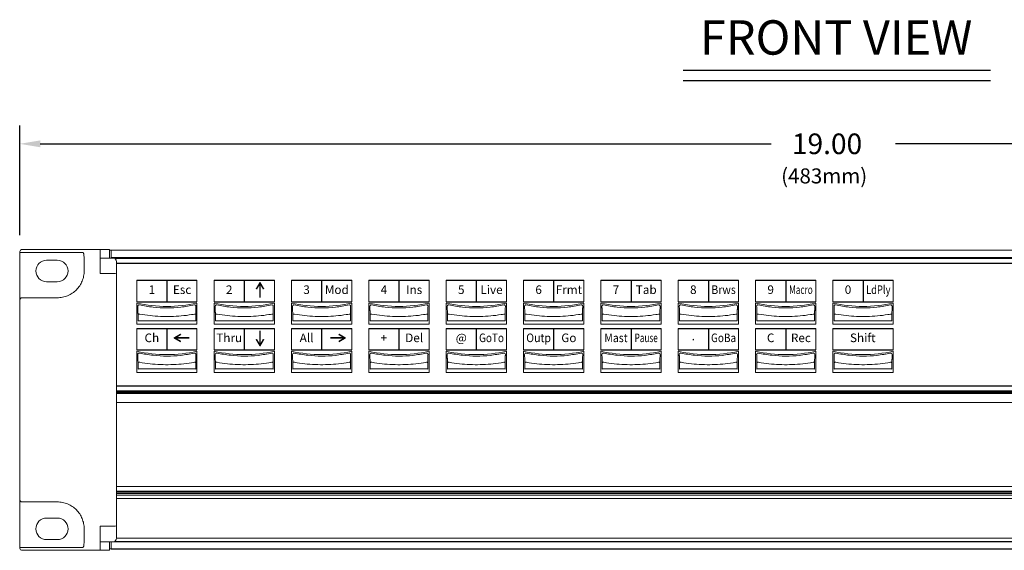
# Model space of a CAD drawing. Extents: x 4 to 49.5, y 2.1 to 35.7.
# Drawn here: x 4 to 15.4, y 2.1 to 8.3 of the extents above; entities that cross this region are included whole.
import ezdxf
from ezdxf.enums import TextEntityAlignment as Align

# ---------------------------------------------------------------- set-up
doc = ezdxf.new("R2010")
doc.units = 0
doc.header["$MEASUREMENT"] = 0
for name, color, linetype in [('ARTWORK', 2, 'CONTINUOUS'), ('DIM', 1, 'CONTINUOUS'), ('OBJECT', 7, 'CONTINUOUS'), ('RACK-MOUNT', 8, 'CONTINUOUS')]:
    doc.layers.add(name, color=color, linetype=linetype)
doc.styles.get("Standard").update_dxf_attribs({"font": 'SIMPLEX'})
doc.styles.add('SWISSB', font='swissb.ttf')

msp = doc.modelspace()

# ---------------------------------------------------------------- linework, layer by layer
at = {"layer": 'ARTWORK'}
for p, q in [((5.666, 5.257), (5.666, 5.007)), ((6.566, 5.257), (6.566, 5.007)), ((7.466, 5.257), (7.466, 5.007)), ((8.366, 5.257), (8.366, 5.007)), ((9.266, 5.257), (9.266, 5.007)), ((10.166, 5.257), (10.166, 5.007)), ((11.066, 5.257), (11.066, 5.007)), ((11.966, 5.257), (11.966, 5.007)), ((12.866, 5.257), (12.866, 5.007)), ((13.766, 5.257), (13.766, 5.007)), ((5.666, 4.697), (5.666, 4.447)), ((6.566, 4.697), (6.566, 4.447)), ((7.466, 4.697), (7.466, 4.447)), ((8.366, 4.697), (8.366, 4.447)), ((9.266, 4.697), (9.266, 4.447)), ((10.166, 4.697), (10.166, 4.447)), ((11.066, 4.697), (11.066, 4.447)), ((11.966, 4.697), (11.966, 4.447)), ((12.866, 4.697), (12.866, 4.447))]:
    msp.add_line(p, q, dxfattribs=at)
at = {"layer": 'ARTWORK', "const_width": 0.018}
for points in [[(6.753, 5.232), (6.706, 5.153)], [(6.746, 5.232), (6.792, 5.153)], [(6.749, 5.214), (6.749, 5.055)], [(5.749, 4.582), (5.828, 4.629)], [(5.749, 4.589), (5.828, 4.543)], [(5.767, 4.586), (5.926, 4.586)], [(6.749, 4.51), (6.749, 4.669)], [(7.726, 4.586), (7.567, 4.586)], [(7.744, 4.582), (7.665, 4.629)], [(7.744, 4.589), (7.665, 4.543)], [(6.753, 4.492), (6.706, 4.571)], [(6.746, 4.492), (6.792, 4.571)]]:
    msp.add_lwpolyline(points, dxfattribs=at)
at = {"layer": 'DIM'}
for p, q in [((11.672, 7.701), (15.247, 7.701)), ((11.672, 7.581), (15.247, 7.581))]:
    msp.add_line(p, q, dxfattribs=at)
at = {"layer": 'OBJECT', "linetype": 'Continuous', "lineweight": 15}
for p, q in [((4.873, 5.615), (4.998, 5.615)), ((4.998, 5.615), (4.998, 5.515)), ((21.891, 5.605), (4.998, 5.605)), ((5.016, 5.605), (5.016, 5.52)), ((5.016, 5.52), (21.891, 5.52)), ((21.844, 5.509), (5.064, 5.509)), ((21.829, 5.455), (5.078, 5.455)), ((21.829, 5.45), (5.078, 5.45)), ((5.316, 5.257), (5.316, 5.007)), ((6.016, 5.257), (6.016, 5.007)), ((6.216, 5.257), (6.216, 5.007)), ((6.916, 5.257), (6.916, 5.007)), ((7.116, 5.257), (7.116, 5.007)), ((7.816, 5.257), (7.816, 5.007)), ((8.016, 5.257), (8.016, 5.007)), ((8.716, 5.257), (8.716, 5.007)), ((8.916, 5.257), (8.916, 5.007)), ((9.616, 5.257), (9.616, 5.007)), ((9.816, 5.257), (9.816, 5.007)), ((10.516, 5.257), (10.516, 5.007)), ((10.716, 5.257), (10.716, 5.007)), ((11.416, 5.257), (11.416, 5.007)), ((11.616, 5.257), (11.616, 5.007)), ((12.316, 5.257), (12.316, 5.007)), ((12.516, 5.257), (12.516, 5.007)), ((13.216, 5.257), (13.216, 5.007)), ((13.416, 5.257), (13.416, 5.007)), ((14.116, 5.257), (14.116, 5.007)), ((5.316, 4.99), (5.316, 4.745)), ((6.016, 4.99), (6.016, 4.745)), ((6.216, 4.99), (6.216, 4.745)), ((6.916, 4.99), (6.916, 4.745)), ((7.116, 4.99), (7.116, 4.745)), ((7.816, 4.99), (7.816, 4.745)), ((8.016, 4.99), (8.016, 4.745)), ((8.716, 4.99), (8.716, 4.745)), ((8.916, 4.99), (8.916, 4.745)), ((9.616, 4.99), (9.616, 4.745)), ((9.816, 4.99), (9.816, 4.745)), ((10.516, 4.99), (10.516, 4.745)), ((10.716, 4.99), (10.716, 4.745)), ((11.416, 4.99), (11.416, 4.745)), ((11.616, 4.99), (11.616, 4.745)), ((12.316, 4.99), (12.316, 4.745)), ((12.516, 4.99), (12.516, 4.745)), ((13.216, 4.99), (13.216, 4.745)), ((13.416, 4.99), (13.416, 4.745)), ((14.116, 4.99), (14.116, 4.745)), ((5.33, 4.784), (5.33, 4.856)), ((6.002, 4.784), (6.002, 4.856)), ((6.23, 4.784), (6.23, 4.856)), ((6.902, 4.784), (6.902, 4.856)), ((7.13, 4.784), (7.13, 4.856)), ((7.802, 4.784), (7.802, 4.856)), ((8.03, 4.784), (8.03, 4.856)), ((8.702, 4.784), (8.702, 4.856)), ((8.93, 4.784), (8.93, 4.856)), ((9.602, 4.784), (9.602, 4.856)), ((9.83, 4.784), (9.83, 4.856)), ((10.502, 4.784), (10.502, 4.856)), ((10.73, 4.784), (10.73, 4.856)), ((11.402, 4.784), (11.402, 4.856)), ((11.63, 4.784), (11.63, 4.856)), ((12.302, 4.784), (12.302, 4.856)), ((12.53, 4.784), (12.53, 4.856)), ((13.202, 4.784), (13.202, 4.856)), ((13.43, 4.784), (13.43, 4.856)), ((14.102, 4.784), (14.102, 4.856)), ((5.316, 4.745), (6.016, 4.745)), ((5.316, 4.697), (5.316, 4.447)), ((5.345, 4.786), (5.987, 4.786)), ((6.016, 4.697), (6.016, 4.447)), ((6.216, 4.745), (6.916, 4.745)), ((6.216, 4.697), (6.216, 4.447)), ((6.245, 4.786), (6.887, 4.786)), ((6.916, 4.697), (6.916, 4.447)), ((7.116, 4.745), (7.816, 4.745)), ((7.116, 4.697), (7.116, 4.447)), ((7.145, 4.786), (7.787, 4.786)), ((7.816, 4.697), (7.816, 4.447)), ((8.016, 4.745), (8.716, 4.745)), ((8.016, 4.697), (8.016, 4.447)), ((8.045, 4.786), (8.687, 4.786)), ((8.716, 4.697), (8.716, 4.447)), ((8.916, 4.745), (9.616, 4.745)), ((8.916, 4.697), (8.916, 4.447)), ((8.945, 4.786), (9.587, 4.786)), ((9.616, 4.697), (9.616, 4.447)), ((9.816, 4.745), (10.516, 4.745)), ((9.816, 4.697), (9.816, 4.447)), ((9.845, 4.786), (10.487, 4.786)), ((10.516, 4.697), (10.516, 4.447)), ((10.716, 4.745), (11.416, 4.745)), ((10.716, 4.697), (10.716, 4.447)), ((10.745, 4.786), (11.387, 4.786)), ((11.416, 4.697), (11.416, 4.447)), ((11.616, 4.745), (12.316, 4.745)), ((11.616, 4.697), (11.616, 4.447)), ((11.645, 4.786), (12.287, 4.786)), ((12.316, 4.697), (12.316, 4.447)), ((12.516, 4.745), (13.216, 4.745)), ((12.516, 4.697), (12.516, 4.447)), ((12.545, 4.786), (13.187, 4.786)), ((13.216, 4.697), (13.216, 4.447)), ((13.416, 4.745), (14.116, 4.745)), ((13.416, 4.697), (13.416, 4.447)), ((13.445, 4.786), (14.087, 4.786)), ((14.116, 4.697), (14.116, 4.447)), ((5.316, 4.43), (5.316, 4.185)), ((6.016, 4.43), (6.016, 4.185)), ((6.216, 4.43), (6.216, 4.185)), ((6.916, 4.43), (6.916, 4.185)), ((7.116, 4.43), (7.116, 4.185)), ((7.816, 4.43), (7.816, 4.185)), ((8.016, 4.43), (8.016, 4.185)), ((8.716, 4.43), (8.716, 4.185)), ((8.916, 4.43), (8.916, 4.185)), ((9.616, 4.43), (9.616, 4.185)), ((9.816, 4.43), (9.816, 4.185)), ((10.516, 4.43), (10.516, 4.185)), ((10.716, 4.43), (10.716, 4.185)), ((11.416, 4.43), (11.416, 4.185)), ((11.616, 4.43), (11.616, 4.185)), ((12.316, 4.43), (12.316, 4.185)), ((12.516, 4.43), (12.516, 4.185)), ((13.216, 4.43), (13.216, 4.185)), ((13.416, 4.43), (13.416, 4.185)), ((14.116, 4.43), (14.116, 4.185)), ((5.33, 4.224), (5.33, 4.296)), ((6.002, 4.224), (6.002, 4.296)), ((6.23, 4.224), (6.23, 4.296)), ((6.902, 4.224), (6.902, 4.296)), ((7.13, 4.224), (7.13, 4.296)), ((7.802, 4.224), (7.802, 4.296)), ((8.03, 4.224), (8.03, 4.296)), ((8.702, 4.224), (8.702, 4.296)), ((8.93, 4.224), (8.93, 4.296)), ((9.602, 4.224), (9.602, 4.296)), ((9.83, 4.224), (9.83, 4.296)), ((10.502, 4.224), (10.502, 4.296)), ((10.73, 4.224), (10.73, 4.296)), ((11.402, 4.224), (11.402, 4.296)), ((11.63, 4.224), (11.63, 4.296)), ((12.302, 4.224), (12.302, 4.296)), ((12.53, 4.224), (12.53, 4.296)), ((13.202, 4.224), (13.202, 4.296)), ((13.43, 4.224), (13.43, 4.296)), ((14.102, 4.224), (14.102, 4.296)), ((5.316, 4.185), (6.016, 4.185)), ((5.345, 4.226), (5.987, 4.226)), ((6.216, 4.185), (6.916, 4.185)), ((6.245, 4.226), (6.887, 4.226)), ((7.116, 4.185), (7.816, 4.185)), ((7.145, 4.226), (7.787, 4.226)), ((8.016, 4.185), (8.716, 4.185)), ((8.045, 4.226), (8.687, 4.226)), ((8.916, 4.185), (9.616, 4.185)), ((8.945, 4.226), (9.587, 4.226)), ((9.816, 4.185), (10.516, 4.185)), ((9.845, 4.226), (10.487, 4.226)), ((10.716, 4.185), (11.416, 4.185)), ((10.745, 4.226), (11.387, 4.226)), ((11.616, 4.185), (12.316, 4.185)), ((11.645, 4.226), (12.287, 4.226)), ((12.516, 4.185), (13.216, 4.185)), ((12.545, 4.226), (13.187, 4.226)), ((13.416, 4.185), (14.116, 4.185)), ((13.445, 4.226), (14.087, 4.226)), ((5.078, 4.03), (21.829, 4.03)), ((21.829, 4.025), (5.078, 4.025)), ((5.078, 3.972), (21.829, 3.972)), ((21.829, 3.961), (5.078, 3.961)), ((21.829, 3.951), (5.078, 3.951)), ((21.829, 3.941), (5.078, 3.941)), ((5.078, 3.835), (21.829, 3.835)), ((5.078, 2.858), (21.829, 2.858)), ((21.829, 2.803), (5.078, 2.803)), ((5.078, 2.79), (21.829, 2.79)), ((21.829, 2.775), (5.078, 2.775)), ((21.829, 2.755), (5.078, 2.755)), ((5.078, 2.719), (21.829, 2.719)), ((4.998, 2.215), (4.998, 2.115)), ((21.891, 2.212), (5.016, 2.212)), ((5.016, 2.129), (5.016, 2.212)), ((5.061, 2.219), (21.846, 2.219)), ((21.829, 2.255), (5.078, 2.255)), ((4.998, 2.115), (4.873, 2.115)), ((4.998, 2.132), (21.891, 2.132)), ((5.016, 2.129), (21.891, 2.129))]:
    msp.add_line(p, q, dxfattribs=at)
at = {"layer": 'OBJECT'}
for p, q in [((5.316, 5.257), (6.016, 5.257)), ((6.216, 5.257), (6.916, 5.257)), ((7.116, 5.257), (7.816, 5.257)), ((8.016, 5.257), (8.716, 5.257)), ((8.916, 5.257), (9.616, 5.257)), ((9.816, 5.257), (10.516, 5.257)), ((10.716, 5.257), (11.416, 5.257)), ((11.616, 5.257), (12.316, 5.257)), ((12.516, 5.257), (13.216, 5.257)), ((13.416, 5.257), (14.116, 5.257)), ((5.316, 5.007), (6.016, 5.007)), ((6.216, 5.007), (6.916, 5.007)), ((7.116, 5.007), (7.816, 5.007)), ((8.016, 5.007), (8.716, 5.007)), ((8.916, 5.007), (9.616, 5.007)), ((9.816, 5.007), (10.516, 5.007)), ((10.716, 5.007), (11.416, 5.007)), ((11.616, 5.007), (12.316, 5.007)), ((12.516, 5.007), (13.216, 5.007)), ((13.416, 5.007), (14.116, 5.007)), ((5.316, 4.697), (6.016, 4.697)), ((6.216, 4.697), (6.916, 4.697)), ((7.116, 4.697), (7.816, 4.697)), ((8.016, 4.697), (8.716, 4.697)), ((8.916, 4.697), (9.616, 4.697)), ((9.816, 4.697), (10.516, 4.697)), ((10.716, 4.697), (11.416, 4.697)), ((11.616, 4.697), (12.316, 4.697)), ((12.516, 4.697), (13.216, 4.697)), ((13.416, 4.697), (14.116, 4.697)), ((5.316, 4.447), (6.016, 4.447)), ((6.216, 4.447), (6.916, 4.447)), ((7.116, 4.447), (7.816, 4.447)), ((8.016, 4.447), (8.716, 4.447)), ((8.916, 4.447), (9.616, 4.447)), ((9.816, 4.447), (10.516, 4.447)), ((10.716, 4.447), (11.416, 4.447)), ((11.616, 4.447), (12.316, 4.447)), ((12.516, 4.447), (13.216, 4.447)), ((13.416, 4.447), (14.116, 4.447))]:
    msp.add_line(p, q, dxfattribs=at)
at = {"layer": 'OBJECT', "linetype": 'Continuous', "lineweight": 15, "flags": 128}
for points in [[(5.33, 4.856), (5.33, 4.857), (5.331, 4.859), (5.333, 4.86), (5.335, 4.861), (5.337, 4.862), (5.34, 4.863), (5.343, 4.863), (5.346, 4.863)], [(6.002, 4.856), (6.002, 4.857), (6.001, 4.859), (6, 4.86), (5.998, 4.861), (5.995, 4.862), (5.992, 4.863), (5.989, 4.863), (5.986, 4.863)], [(6.23, 4.856), (6.23, 4.857), (6.231, 4.859), (6.233, 4.86), (6.235, 4.861), (6.237, 4.862), (6.24, 4.863), (6.243, 4.863), (6.246, 4.863)], [(6.902, 4.856), (6.902, 4.857), (6.901, 4.859), (6.9, 4.86), (6.898, 4.861), (6.895, 4.862), (6.892, 4.863), (6.889, 4.863), (6.886, 4.863)], [(7.13, 4.856), (7.13, 4.857), (7.131, 4.859), (7.133, 4.86), (7.135, 4.861), (7.137, 4.862), (7.14, 4.863), (7.143, 4.863), (7.146, 4.863)], [(7.802, 4.856), (7.802, 4.857), (7.801, 4.859), (7.8, 4.86), (7.798, 4.861), (7.795, 4.862), (7.792, 4.863), (7.789, 4.863), (7.786, 4.863)], [(8.03, 4.856), (8.03, 4.857), (8.031, 4.859), (8.033, 4.86), (8.035, 4.861), (8.037, 4.862), (8.04, 4.863), (8.043, 4.863), (8.046, 4.863)], [(8.702, 4.856), (8.702, 4.857), (8.701, 4.859), (8.7, 4.86), (8.698, 4.861), (8.695, 4.862), (8.692, 4.863), (8.689, 4.863), (8.686, 4.863)], [(8.93, 4.856), (8.93, 4.857), (8.931, 4.859), (8.933, 4.86), (8.935, 4.861), (8.937, 4.862), (8.94, 4.863), (8.943, 4.863), (8.946, 4.863)], [(9.602, 4.856), (9.602, 4.857), (9.601, 4.859), (9.6, 4.86), (9.598, 4.861), (9.595, 4.862), (9.592, 4.863), (9.589, 4.863), (9.586, 4.863)], [(9.83, 4.856), (9.83, 4.857), (9.831, 4.859), (9.833, 4.86), (9.835, 4.861), (9.837, 4.862), (9.84, 4.863), (9.843, 4.863), (9.846, 4.863)], [(10.502, 4.856), (10.502, 4.857), (10.501, 4.859), (10.5, 4.86), (10.498, 4.861), (10.495, 4.862), (10.492, 4.863), (10.489, 4.863), (10.486, 4.863)], [(10.73, 4.856), (10.73, 4.857), (10.731, 4.859), (10.733, 4.86), (10.735, 4.861), (10.737, 4.862), (10.74, 4.863), (10.743, 4.863), (10.746, 4.863)], [(11.402, 4.856), (11.402, 4.857), (11.401, 4.859), (11.4, 4.86), (11.398, 4.861), (11.395, 4.862), (11.392, 4.863), (11.389, 4.863), (11.386, 4.863)], [(11.63, 4.856), (11.63, 4.857), (11.631, 4.859), (11.633, 4.86), (11.635, 4.861), (11.637, 4.862), (11.64, 4.863), (11.643, 4.863), (11.646, 4.863)], [(12.302, 4.856), (12.302, 4.857), (12.301, 4.859), (12.3, 4.86), (12.298, 4.861), (12.295, 4.862), (12.292, 4.863), (12.289, 4.863), (12.286, 4.863)], [(12.53, 4.856), (12.53, 4.857), (12.531, 4.859), (12.533, 4.86), (12.535, 4.861), (12.537, 4.862), (12.54, 4.863), (12.543, 4.863), (12.546, 4.863)], [(13.202, 4.856), (13.202, 4.857), (13.201, 4.859), (13.2, 4.86), (13.198, 4.861), (13.195, 4.862), (13.192, 4.863), (13.189, 4.863), (13.186, 4.863)], [(13.43, 4.856), (13.43, 4.857), (13.431, 4.859), (13.433, 4.86), (13.435, 4.861), (13.437, 4.862), (13.44, 4.863), (13.443, 4.863), (13.446, 4.863)], [(14.102, 4.856), (14.102, 4.857), (14.101, 4.859), (14.1, 4.86), (14.098, 4.861), (14.095, 4.862), (14.092, 4.863), (14.089, 4.863), (14.086, 4.863)], [(5.33, 4.296), (5.33, 4.297), (5.331, 4.299), (5.333, 4.3), (5.335, 4.301), (5.337, 4.302), (5.34, 4.303), (5.343, 4.303), (5.346, 4.303)], [(6.002, 4.296), (6.002, 4.297), (6.001, 4.299), (6, 4.3), (5.998, 4.301), (5.995, 4.302), (5.992, 4.303), (5.989, 4.303), (5.986, 4.303)], [(6.23, 4.296), (6.23, 4.297), (6.231, 4.299), (6.233, 4.3), (6.235, 4.301), (6.237, 4.302), (6.24, 4.303), (6.243, 4.303), (6.246, 4.303)], [(6.902, 4.296), (6.902, 4.297), (6.901, 4.299), (6.9, 4.3), (6.898, 4.301), (6.895, 4.302), (6.892, 4.303), (6.889, 4.303), (6.886, 4.303)], [(7.13, 4.296), (7.13, 4.297), (7.131, 4.299), (7.133, 4.3), (7.135, 4.301), (7.137, 4.302), (7.14, 4.303), (7.143, 4.303), (7.146, 4.303)], [(7.802, 4.296), (7.802, 4.297), (7.801, 4.299), (7.8, 4.3), (7.798, 4.301), (7.795, 4.302), (7.792, 4.303), (7.789, 4.303), (7.786, 4.303)], [(8.03, 4.296), (8.03, 4.297), (8.031, 4.299), (8.033, 4.3), (8.035, 4.301), (8.037, 4.302), (8.04, 4.303), (8.043, 4.303), (8.046, 4.303)], [(8.702, 4.296), (8.702, 4.297), (8.701, 4.299), (8.7, 4.3), (8.698, 4.301), (8.695, 4.302), (8.692, 4.303), (8.689, 4.303), (8.686, 4.303)], [(8.93, 4.296), (8.93, 4.297), (8.931, 4.299), (8.933, 4.3), (8.935, 4.301), (8.937, 4.302), (8.94, 4.303), (8.943, 4.303), (8.946, 4.303)], [(9.602, 4.296), (9.602, 4.297), (9.601, 4.299), (9.6, 4.3), (9.598, 4.301), (9.595, 4.302), (9.592, 4.303), (9.589, 4.303), (9.586, 4.303)], [(9.83, 4.296), (9.83, 4.297), (9.831, 4.299), (9.833, 4.3), (9.835, 4.301), (9.837, 4.302), (9.84, 4.303), (9.843, 4.303), (9.846, 4.303)], [(10.502, 4.296), (10.502, 4.297), (10.501, 4.299), (10.5, 4.3), (10.498, 4.301), (10.495, 4.302), (10.492, 4.303), (10.489, 4.303), (10.486, 4.303)], [(10.73, 4.296), (10.73, 4.297), (10.731, 4.299), (10.733, 4.3), (10.735, 4.301), (10.737, 4.302), (10.74, 4.303), (10.743, 4.303), (10.746, 4.303)], [(11.402, 4.296), (11.402, 4.297), (11.401, 4.299), (11.4, 4.3), (11.398, 4.301), (11.395, 4.302), (11.392, 4.303), (11.389, 4.303), (11.386, 4.303)], [(11.63, 4.296), (11.63, 4.297), (11.631, 4.299), (11.633, 4.3), (11.635, 4.301), (11.637, 4.302), (11.64, 4.303), (11.643, 4.303), (11.646, 4.303)], [(12.302, 4.296), (12.302, 4.297), (12.301, 4.299), (12.3, 4.3), (12.298, 4.301), (12.295, 4.302), (12.292, 4.303), (12.289, 4.303), (12.286, 4.303)], [(12.53, 4.296), (12.53, 4.297), (12.531, 4.299), (12.533, 4.3), (12.535, 4.301), (12.537, 4.302), (12.54, 4.303), (12.543, 4.303), (12.546, 4.303)], [(13.202, 4.296), (13.202, 4.297), (13.201, 4.299), (13.2, 4.3), (13.198, 4.301), (13.195, 4.302), (13.192, 4.303), (13.189, 4.303), (13.186, 4.303)], [(13.43, 4.296), (13.43, 4.297), (13.431, 4.299), (13.433, 4.3), (13.435, 4.301), (13.437, 4.302), (13.44, 4.303), (13.443, 4.303), (13.446, 4.303)], [(14.102, 4.296), (14.102, 4.297), (14.101, 4.299), (14.1, 4.3), (14.098, 4.301), (14.095, 4.302), (14.092, 4.303), (14.089, 4.303), (14.086, 4.303)]]:
    msp.add_lwpolyline(points, dxfattribs=at)
at = {"layer": 'OBJECT', "linetype": 'Continuous', "lineweight": 15}
for centre, radius, start, end in [((5.666, 6.577), 1.625, 257.5619, 282.4381), ((5.343, 4.955), 0.015, 77.8317, 179.9527), ((5.989, 4.955), 0.015, 0.0473, 102.1683), ((6.566, 6.577), 1.625, 257.5619, 282.4381), ((6.243, 4.955), 0.015, 77.8317, 179.9527), ((6.889, 4.955), 0.015, 0.0473, 102.1683), ((7.466, 6.577), 1.625, 257.5619, 282.4381), ((7.143, 4.955), 0.015, 77.8317, 179.9527), ((7.789, 4.955), 0.015, 0.0473, 102.1683), ((8.366, 6.577), 1.625, 257.5619, 282.4381), ((8.043, 4.955), 0.015, 77.8317, 179.9527), ((8.689, 4.955), 0.015, 0.0473, 102.1683), ((9.266, 6.577), 1.625, 257.5619, 282.4381), ((8.943, 4.955), 0.015, 77.8317, 179.9527), ((9.589, 4.955), 0.015, 0.0473, 102.1683), ((10.166, 6.577), 1.625, 257.5619, 282.4381), ((9.843, 4.955), 0.015, 77.8317, 179.9527), ((10.489, 4.955), 0.015, 0.0473, 102.1683), ((11.066, 6.577), 1.625, 257.5619, 282.4381), ((10.743, 4.955), 0.015, 77.8317, 179.9527), ((11.389, 4.955), 0.015, 0.0473, 102.1683), ((11.966, 6.577), 1.625, 257.5619, 282.4381), ((11.643, 4.955), 0.015, 77.8317, 179.9527), ((12.289, 4.955), 0.015, 0.0473, 102.1683), ((12.866, 6.577), 1.625, 257.5619, 282.4381), ((12.543, 4.955), 0.015, 77.8317, 179.9527), ((13.189, 4.955), 0.015, 0.0473, 102.1683), ((13.766, 6.577), 1.625, 257.5619, 282.4381), ((13.443, 4.955), 0.015, 77.8317, 179.9527), ((14.089, 4.955), 0.015, 0.0473, 102.1683), ((5.342, 4.738), 0.0477, 85.9102, 104.058), ((5.991, 4.738), 0.0477, 75.942, 94.0898), ((6.242, 4.738), 0.0477, 85.9102, 104.058), ((6.891, 4.738), 0.0477, 75.942, 94.0898), ((7.142, 4.738), 0.0477, 85.9102, 104.058), ((7.791, 4.738), 0.0477, 75.942, 94.0898), ((8.042, 4.738), 0.0477, 85.9102, 104.058), ((8.691, 4.738), 0.0477, 75.942, 94.0898), ((8.942, 4.738), 0.0477, 85.9102, 104.058), ((9.591, 4.738), 0.0477, 75.942, 94.0898), ((9.842, 4.738), 0.0477, 85.9102, 104.058), ((10.491, 4.738), 0.0477, 75.942, 94.0898), ((10.742, 4.738), 0.0477, 85.9102, 104.058), ((11.391, 4.738), 0.0477, 75.942, 94.0898), ((11.642, 4.738), 0.0477, 85.9102, 104.058), ((12.291, 4.738), 0.0477, 75.942, 94.0898), ((12.542, 4.738), 0.0477, 85.9102, 104.058), ((13.191, 4.738), 0.0477, 75.942, 94.0898), ((13.442, 4.738), 0.0477, 85.9102, 104.058), ((14.091, 4.738), 0.0477, 75.942, 94.0898), ((5.666, 6.017), 1.625, 257.5619, 282.4381), ((5.343, 4.395), 0.015, 77.8317, 179.9527), ((5.989, 4.395), 0.015, 0.0473, 102.1683), ((6.566, 6.017), 1.625, 257.5619, 282.4381), ((6.243, 4.395), 0.015, 77.8317, 179.9527), ((6.889, 4.395), 0.015, 0.0473, 102.1683), ((7.466, 6.017), 1.625, 257.5619, 282.4381), ((7.143, 4.395), 0.015, 77.8317, 179.9527), ((7.789, 4.395), 0.015, 0.0473, 102.1683), ((8.366, 6.017), 1.625, 257.5619, 282.4381), ((8.043, 4.395), 0.015, 77.8317, 179.9527), ((8.689, 4.395), 0.015, 0.0473, 102.1683), ((9.266, 6.017), 1.625, 257.5619, 282.4381), ((8.943, 4.395), 0.015, 77.8317, 179.9527), ((9.589, 4.395), 0.015, 0.0473, 102.1683), ((10.166, 6.017), 1.625, 257.5619, 282.4381), ((9.843, 4.395), 0.015, 77.8317, 179.9527), ((10.489, 4.395), 0.015, 0.0473, 102.1683), ((11.066, 6.017), 1.625, 257.5619, 282.4381), ((10.743, 4.395), 0.015, 77.8317, 179.9527), ((11.389, 4.395), 0.015, 0.0473, 102.1683), ((11.966, 6.017), 1.625, 257.5619, 282.4381), ((11.643, 4.395), 0.015, 77.8317, 179.9527), ((12.289, 4.395), 0.015, 0.0473, 102.1683), ((12.866, 6.017), 1.625, 257.5619, 282.4381), ((12.543, 4.395), 0.015, 77.8317, 179.9527), ((13.189, 4.395), 0.015, 0.0473, 102.1683), ((13.766, 6.017), 1.625, 257.5619, 282.4381), ((13.443, 4.395), 0.015, 77.8317, 179.9527), ((14.089, 4.395), 0.015, 0.0473, 102.1683), ((5.342, 4.178), 0.0477, 85.9102, 104.058), ((5.991, 4.178), 0.0477, 75.942, 94.0898), ((6.242, 4.178), 0.0477, 85.9102, 104.058), ((6.891, 4.178), 0.0477, 75.942, 94.0898), ((7.142, 4.178), 0.0477, 85.9102, 104.058), ((7.791, 4.178), 0.0477, 75.942, 94.0898), ((8.042, 4.178), 0.0477, 85.9102, 104.058), ((8.691, 4.178), 0.0477, 75.942, 94.0898), ((8.942, 4.178), 0.0477, 85.9102, 104.058), ((9.591, 4.178), 0.0477, 75.942, 94.0898), ((9.842, 4.178), 0.0477, 85.9102, 104.058), ((10.491, 4.178), 0.0477, 75.942, 94.0898), ((10.742, 4.178), 0.0477, 85.9102, 104.058), ((11.391, 4.178), 0.0477, 75.942, 94.0898), ((11.642, 4.178), 0.0477, 85.9102, 104.058), ((12.291, 4.178), 0.0477, 75.942, 94.0898), ((12.542, 4.178), 0.0477, 85.9102, 104.058), ((13.191, 4.178), 0.0477, 75.942, 94.0898), ((13.442, 4.178), 0.0477, 85.9102, 104.058), ((14.091, 4.178), 0.0477, 75.942, 94.0898), ((14.711, 4.055), 0.03, 236.4427, 270)]:
    msp.add_arc(centre, radius, start, end, dxfattribs=at)
for points in [[(5.33, 4.856), (5.328, 4.955)], [(6.002, 4.856), (6.004, 4.955)], [(6.23, 4.856), (6.228, 4.955)], [(6.902, 4.856), (6.904, 4.955)], [(7.13, 4.856), (7.128, 4.955)], [(7.802, 4.856), (7.804, 4.955)], [(8.03, 4.856), (8.028, 4.955)], [(8.702, 4.856), (8.704, 4.955)], [(8.93, 4.856), (8.928, 4.955)], [(9.602, 4.856), (9.604, 4.955)], [(9.83, 4.856), (9.828, 4.955)], [(10.502, 4.856), (10.504, 4.955)], [(10.73, 4.856), (10.728, 4.955)], [(11.402, 4.856), (11.404, 4.955)], [(11.63, 4.856), (11.628, 4.955)], [(12.302, 4.856), (12.304, 4.955)], [(12.53, 4.856), (12.528, 4.955)], [(13.202, 4.856), (13.204, 4.955)], [(13.43, 4.856), (13.428, 4.955)], [(14.102, 4.856), (14.104, 4.955)], [(5.33, 4.296), (5.328, 4.395)], [(6.002, 4.296), (6.004, 4.395)], [(6.23, 4.296), (6.228, 4.395)], [(6.902, 4.296), (6.904, 4.395)], [(7.13, 4.296), (7.128, 4.395)], [(7.802, 4.296), (7.804, 4.395)], [(8.03, 4.296), (8.028, 4.395)], [(8.702, 4.296), (8.704, 4.395)], [(8.93, 4.296), (8.928, 4.395)], [(9.602, 4.296), (9.604, 4.395)], [(9.83, 4.296), (9.828, 4.395)], [(10.502, 4.296), (10.504, 4.395)], [(10.73, 4.296), (10.728, 4.395)], [(11.402, 4.296), (11.404, 4.395)], [(11.63, 4.296), (11.628, 4.395)], [(12.302, 4.296), (12.304, 4.395)], [(12.53, 4.296), (12.528, 4.395)], [(13.202, 4.296), (13.204, 4.395)], [(13.43, 4.296), (13.428, 4.395)], [(14.102, 4.296), (14.104, 4.395)]]:
    msp.add_open_spline(points, degree=1, dxfattribs=at)
for points, knots in [([(5.346, 4.969), (5.399, 4.96), (5.505, 4.94), (5.666, 4.932), (5.828, 4.94), (5.933, 4.959), (5.986, 4.969)], [0, 0, 0, 0, 0.249114, 0.501179, 0.749136, 1, 1, 1, 1]), ([(6.246, 4.969), (6.299, 4.96), (6.405, 4.94), (6.566, 4.932), (6.728, 4.94), (6.833, 4.959), (6.886, 4.969)], [0, 0, 0, 0, 0.249114, 0.501179, 0.749136, 1, 1, 1, 1]), ([(7.146, 4.969), (7.199, 4.96), (7.305, 4.94), (7.466, 4.932), (7.628, 4.94), (7.733, 4.959), (7.786, 4.969)], [0, 0, 0, 0, 0.249114, 0.501179, 0.749136, 1, 1, 1, 1]), ([(8.046, 4.969), (8.099, 4.96), (8.205, 4.94), (8.366, 4.932), (8.528, 4.94), (8.633, 4.959), (8.686, 4.969)], [0, 0, 0, 0, 0.249114, 0.501179, 0.749136, 1, 1, 1, 1]), ([(8.946, 4.969), (8.999, 4.96), (9.105, 4.94), (9.266, 4.932), (9.428, 4.94), (9.533, 4.959), (9.586, 4.969)], [0, 0, 0, 0, 0.249114, 0.501179, 0.749136, 1, 1, 1, 1]), ([(9.846, 4.969), (9.899, 4.96), (10.005, 4.94), (10.166, 4.932), (10.328, 4.94), (10.433, 4.959), (10.486, 4.969)], [0, 0, 0, 0, 0.249114, 0.501179, 0.749136, 1, 1, 1, 1]), ([(10.746, 4.969), (10.799, 4.96), (10.905, 4.94), (11.066, 4.932), (11.228, 4.94), (11.333, 4.959), (11.386, 4.969)], [0, 0, 0, 0, 0.249114, 0.501179, 0.749136, 1, 1, 1, 1]), ([(11.646, 4.969), (11.699, 4.96), (11.805, 4.94), (11.966, 4.932), (12.128, 4.94), (12.233, 4.959), (12.286, 4.969)], [0, 0, 0, 0, 0.249114, 0.501179, 0.749136, 1, 1, 1, 1]), ([(12.546, 4.969), (12.599, 4.96), (12.705, 4.94), (12.866, 4.932), (13.028, 4.94), (13.133, 4.959), (13.186, 4.969)], [0, 0, 0, 0, 0.249114, 0.501179, 0.749136, 1, 1, 1, 1]), ([(13.446, 4.969), (13.499, 4.96), (13.605, 4.94), (13.766, 4.932), (13.928, 4.94), (14.033, 4.959), (14.086, 4.969)], [0, 0, 0, 0, 0.249114, 0.501179, 0.749136, 1, 1, 1, 1]), ([(5.346, 4.863), (5.347, 4.863), (5.388, 4.856), (5.51, 4.838), (5.712, 4.83), (5.885, 4.845), (5.975, 4.861), (5.986, 4.863)], [0, 0, 0, 0, 0.007466, 0.194031, 0.571302, 0.948574, 1, 1, 1, 1]), ([(6.246, 4.863), (6.247, 4.863), (6.288, 4.856), (6.41, 4.838), (6.612, 4.83), (6.785, 4.845), (6.875, 4.861), (6.886, 4.863)], [0, 0, 0, 0, 0.007466, 0.194031, 0.571302, 0.948574, 1, 1, 1, 1]), ([(7.146, 4.863), (7.147, 4.863), (7.188, 4.856), (7.31, 4.838), (7.512, 4.83), (7.685, 4.845), (7.775, 4.861), (7.786, 4.863)], [0, 0, 0, 0, 0.007466, 0.194031, 0.571302, 0.948574, 1, 1, 1, 1]), ([(8.046, 4.863), (8.047, 4.863), (8.088, 4.856), (8.21, 4.838), (8.412, 4.83), (8.585, 4.845), (8.675, 4.861), (8.686, 4.863)], [0, 0, 0, 0, 0.007466, 0.194031, 0.571302, 0.948574, 1, 1, 1, 1]), ([(8.946, 4.863), (8.947, 4.863), (8.988, 4.856), (9.11, 4.838), (9.312, 4.83), (9.485, 4.845), (9.575, 4.861), (9.586, 4.863)], [0, 0, 0, 0, 0.007466, 0.194031, 0.571302, 0.948574, 1, 1, 1, 1]), ([(9.846, 4.863), (9.847, 4.863), (9.888, 4.856), (10.01, 4.838), (10.212, 4.83), (10.385, 4.845), (10.475, 4.861), (10.486, 4.863)], [0, 0, 0, 0, 0.007466, 0.194031, 0.571302, 0.948574, 1, 1, 1, 1]), ([(10.746, 4.863), (10.747, 4.863), (10.788, 4.856), (10.91, 4.838), (11.112, 4.83), (11.285, 4.845), (11.375, 4.861), (11.386, 4.863)], [0, 0, 0, 0, 0.007466, 0.194031, 0.571302, 0.948574, 1, 1, 1, 1]), ([(11.646, 4.863), (11.647, 4.863), (11.688, 4.856), (11.81, 4.838), (12.012, 4.83), (12.185, 4.845), (12.275, 4.861), (12.286, 4.863)], [0, 0, 0, 0, 0.007466, 0.194031, 0.571302, 0.948574, 1, 1, 1, 1]), ([(12.546, 4.863), (12.547, 4.863), (12.588, 4.856), (12.71, 4.838), (12.912, 4.83), (13.085, 4.845), (13.175, 4.861), (13.186, 4.863)], [0, 0, 0, 0, 0.007466, 0.194031, 0.571302, 0.948574, 1, 1, 1, 1]), ([(13.446, 4.863), (13.447, 4.863), (13.488, 4.856), (13.61, 4.838), (13.812, 4.83), (13.985, 4.845), (14.075, 4.861), (14.086, 4.863)], [0, 0, 0, 0, 0.007466, 0.194031, 0.571302, 0.948574, 1, 1, 1, 1]), ([(5.346, 4.409), (5.399, 4.4), (5.505, 4.38), (5.666, 4.372), (5.828, 4.38), (5.933, 4.399), (5.986, 4.409)], [0, 0, 0, 0, 0.249114, 0.501179, 0.749136, 1, 1, 1, 1]), ([(6.246, 4.409), (6.299, 4.4), (6.405, 4.38), (6.566, 4.372), (6.728, 4.38), (6.833, 4.399), (6.886, 4.409)], [0, 0, 0, 0, 0.249114, 0.501179, 0.749136, 1, 1, 1, 1]), ([(7.146, 4.409), (7.199, 4.4), (7.305, 4.38), (7.466, 4.372), (7.628, 4.38), (7.733, 4.399), (7.786, 4.409)], [0, 0, 0, 0, 0.249114, 0.501179, 0.749136, 1, 1, 1, 1]), ([(8.046, 4.409), (8.099, 4.4), (8.205, 4.38), (8.366, 4.372), (8.528, 4.38), (8.633, 4.399), (8.686, 4.409)], [0, 0, 0, 0, 0.249114, 0.501179, 0.749136, 1, 1, 1, 1]), ([(8.946, 4.409), (8.999, 4.4), (9.105, 4.38), (9.266, 4.372), (9.428, 4.38), (9.533, 4.399), (9.586, 4.409)], [0, 0, 0, 0, 0.249114, 0.501179, 0.749136, 1, 1, 1, 1]), ([(9.846, 4.409), (9.899, 4.4), (10.005, 4.38), (10.166, 4.372), (10.328, 4.38), (10.433, 4.399), (10.486, 4.409)], [0, 0, 0, 0, 0.249114, 0.501179, 0.749136, 1, 1, 1, 1]), ([(10.746, 4.409), (10.799, 4.4), (10.905, 4.38), (11.066, 4.372), (11.228, 4.38), (11.333, 4.399), (11.386, 4.409)], [0, 0, 0, 0, 0.249114, 0.501179, 0.749136, 1, 1, 1, 1]), ([(11.646, 4.409), (11.699, 4.4), (11.805, 4.38), (11.966, 4.372), (12.128, 4.38), (12.233, 4.399), (12.286, 4.409)], [0, 0, 0, 0, 0.249114, 0.501179, 0.749136, 1, 1, 1, 1]), ([(12.546, 4.409), (12.599, 4.4), (12.705, 4.38), (12.866, 4.372), (13.028, 4.38), (13.133, 4.399), (13.186, 4.409)], [0, 0, 0, 0, 0.249114, 0.501179, 0.749136, 1, 1, 1, 1]), ([(13.446, 4.409), (13.499, 4.4), (13.605, 4.38), (13.766, 4.372), (13.928, 4.38), (14.033, 4.399), (14.086, 4.409)], [0, 0, 0, 0, 0.249114, 0.501179, 0.749136, 1, 1, 1, 1]), ([(5.346, 4.303), (5.347, 4.303), (5.388, 4.296), (5.51, 4.278), (5.712, 4.27), (5.885, 4.285), (5.975, 4.301), (5.986, 4.303)], [0, 0, 0, 0, 0.007466, 0.194031, 0.571302, 0.948574, 1, 1, 1, 1]), ([(6.246, 4.303), (6.247, 4.303), (6.288, 4.296), (6.41, 4.278), (6.612, 4.27), (6.785, 4.285), (6.875, 4.301), (6.886, 4.303)], [0, 0, 0, 0, 0.007466, 0.194031, 0.571302, 0.948574, 1, 1, 1, 1]), ([(7.146, 4.303), (7.147, 4.303), (7.188, 4.296), (7.31, 4.278), (7.512, 4.27), (7.685, 4.285), (7.775, 4.301), (7.786, 4.303)], [0, 0, 0, 0, 0.007466, 0.194031, 0.571302, 0.948574, 1, 1, 1, 1]), ([(8.046, 4.303), (8.047, 4.303), (8.088, 4.296), (8.21, 4.278), (8.412, 4.27), (8.585, 4.285), (8.675, 4.301), (8.686, 4.303)], [0, 0, 0, 0, 0.007466, 0.194031, 0.571302, 0.948574, 1, 1, 1, 1]), ([(8.946, 4.303), (8.947, 4.303), (8.988, 4.296), (9.11, 4.278), (9.312, 4.27), (9.485, 4.285), (9.575, 4.301), (9.586, 4.303)], [0, 0, 0, 0, 0.007466, 0.194031, 0.571302, 0.948574, 1, 1, 1, 1]), ([(9.846, 4.303), (9.847, 4.303), (9.888, 4.296), (10.01, 4.278), (10.212, 4.27), (10.385, 4.285), (10.475, 4.301), (10.486, 4.303)], [0, 0, 0, 0, 0.007466, 0.194031, 0.571302, 0.948574, 1, 1, 1, 1]), ([(10.746, 4.303), (10.747, 4.303), (10.788, 4.296), (10.91, 4.278), (11.112, 4.27), (11.285, 4.285), (11.375, 4.301), (11.386, 4.303)], [0, 0, 0, 0, 0.007466, 0.194031, 0.571302, 0.948574, 1, 1, 1, 1]), ([(11.646, 4.303), (11.647, 4.303), (11.688, 4.296), (11.81, 4.278), (12.012, 4.27), (12.185, 4.285), (12.275, 4.301), (12.286, 4.303)], [0, 0, 0, 0, 0.007466, 0.194031, 0.571302, 0.948574, 1, 1, 1, 1]), ([(12.546, 4.303), (12.547, 4.303), (12.588, 4.296), (12.71, 4.278), (12.912, 4.27), (13.085, 4.285), (13.175, 4.301), (13.186, 4.303)], [0, 0, 0, 0, 0.007466, 0.194031, 0.571302, 0.948574, 1, 1, 1, 1]), ([(13.446, 4.303), (13.447, 4.303), (13.488, 4.296), (13.61, 4.278), (13.812, 4.27), (13.985, 4.285), (14.075, 4.301), (14.086, 4.303)], [0, 0, 0, 0, 0.007466, 0.194031, 0.571302, 0.948574, 1, 1, 1, 1])]:
    msp.add_open_spline(points, degree=3, knots=knots, dxfattribs=at)
at = {"layer": 'RACK-MOUNT', "color": 1}
for p, q in [((3.953, 5.782), (3.953, 7.058)), ((4.193, 6.844), (12.698, 6.844)), ((22.714, 6.844), (14.144, 6.844))]:
    msp.add_line(p, q, dxfattribs=at)
at = {"layer": 'RACK-MOUNT', "linetype": 'Continuous', "lineweight": 15}
for p, q in [((3.983, 5.615), (4.891, 5.615)), ((4.891, 5.615), (4.891, 5.336)), ((3.953, 5.056), (3.953, 5.585)), ((3.953, 5.581), (4.688, 5.581)), ((4.703, 5.507), (4.703, 5.365)), ((4.891, 5.515), (5.048, 5.515)), ((4.391, 5.49), (4.266, 5.49)), ((5.078, 5.473), (5.078, 2.258)), ((5.048, 5.336), (4.891, 5.336)), ((4.266, 5.24), (4.391, 5.24)), ((4.391, 5.053), (3.983, 5.053)), ((3.953, 2.708), (3.953, 5.023)), ((3.953, 2.145), (3.953, 2.674)), ((3.983, 2.678), (4.391, 2.678)), ((4.391, 2.49), (4.266, 2.49)), ((4.703, 2.365), (4.703, 2.224)), ((4.891, 2.395), (5.048, 2.395)), ((4.891, 2.395), (4.891, 2.115)), ((4.266, 2.24), (4.391, 2.24)), ((4.891, 2.215), (5.048, 2.215)), ((4.688, 2.149), (3.953, 2.149)), ((4.891, 2.115), (3.983, 2.115))]:
    msp.add_line(p, q, dxfattribs=at)
for centre, radius, start, end in [((3.983, 5.585), 0.03, 90, 168.2835), ((4.266, 5.365), 0.125, 90, 270), ((4.391, 5.365), 0.125, 270, 90), ((5.055, 5.289), 0.0478, 61.616, 98.7544), ((4.266, 2.365), 0.125, 90, 270), ((4.391, 2.365), 0.125, 270, 90), ((5.055, 2.442), 0.0478, 261.2456, 298.384), ((3.983, 2.145), 0.03, 191.7165, 270)]:
    msp.add_arc(centre, radius, start, end, dxfattribs=at)
for centre, start_param, end_param in [((5.048, 5.473), 4.712389, 6.283185), ((5.048, 2.258), 3.141593, 4.712389)]:
    msp.add_ellipse(centre, major_axis=(0, 0.0424), ratio=0.707107, start_param=start_param, end_param=end_param, dxfattribs=at)
for points in [[(3.954, 5.591), (3.953, 5.589), (3.953, 5.587), (3.953, 5.585)], [(3.953, 2.145), (3.953, 2.143), (3.953, 2.141), (3.954, 2.139)]]:
    msp.add_open_spline(points, degree=3, dxfattribs=at)
for points, knots in [([(4.688, 5.581), (4.689, 5.581), (4.69, 5.581), (4.691, 5.58), (4.692, 5.579), (4.693, 5.577), (4.694, 5.576), (4.696, 5.571), (4.697, 5.568), (4.699, 5.559), (4.7, 5.552), (4.703, 5.533), (4.703, 5.52), (4.703, 5.507)], [0, 0, 0, 0, 0.03125, 0.03125, 0.0625, 0.0625, 0.125, 0.125, 0.25, 0.25, 0.5, 0.5, 1, 1, 1, 1]), ([(4.703, 5.365), (4.703, 5.345), (4.701, 5.325), (4.695, 5.295), (4.693, 5.285), (4.687, 5.266), (4.683, 5.256), (4.672, 5.228), (4.662, 5.21), (4.64, 5.176), (4.627, 5.16), (4.598, 5.131), (4.582, 5.118), (4.557, 5.1), (4.548, 5.095), (4.53, 5.085), (4.52, 5.081), (4.492, 5.069), (4.472, 5.063), (4.432, 5.055), (4.411, 5.053), (4.391, 5.053)], [0, 0, 0, 0, 0.125, 0.125, 0.1875, 0.1875, 0.25, 0.25, 0.375, 0.375, 0.5, 0.5, 0.625, 0.625, 0.6875, 0.6875, 0.75, 0.75, 0.875, 0.875, 1, 1, 1, 1]), ([(3.953, 5.056), (3.953, 5.05), (3.953, 5.044), (3.953, 5.033), (3.953, 5.028), (3.953, 5.023)], [0, 0, 0, 0, 0.5, 0.5, 1, 1, 1, 1]), ([(3.983, 5.053), (3.979, 5.053), (3.975, 5.052), (3.968, 5.049), (3.965, 5.047), (3.956, 5.038), (3.953, 5.031), (3.953, 5.023)], [0, 0, 0, 0, 0.25, 0.25, 0.5, 0.5, 1, 1, 1, 1]), ([(3.953, 2.708), (3.953, 2.704), (3.954, 2.7), (3.957, 2.693), (3.959, 2.689), (3.967, 2.681), (3.975, 2.678), (3.983, 2.678)], [0, 0, 0, 0, 0.25, 0.25, 0.5, 0.5, 1, 1, 1, 1]), ([(3.953, 2.674), (3.953, 2.681), (3.953, 2.687), (3.953, 2.698), (3.953, 2.703), (3.953, 2.708)], [0, 0, 0, 0, 0.5, 0.5, 1, 1, 1, 1]), ([(4.391, 2.678), (4.401, 2.678), (4.411, 2.677), (4.432, 2.675), (4.452, 2.672), (4.472, 2.667), (4.492, 2.661), (4.501, 2.658), (4.53, 2.646), (4.548, 2.636), (4.582, 2.613), (4.598, 2.6), (4.627, 2.571), (4.64, 2.555), (4.657, 2.53), (4.662, 2.521), (4.671, 2.503), (4.676, 2.494), (4.687, 2.466), (4.693, 2.446), (4.701, 2.406), (4.703, 2.386), (4.703, 2.365)], [0, 0, 0, 0, 0.0625, 0.0625, 0.125, 0.1875, 0.1875, 0.25, 0.25, 0.375, 0.375, 0.5, 0.5, 0.625, 0.625, 0.6875, 0.6875, 0.75, 0.75, 0.875, 0.875, 1, 1, 1, 1]), ([(4.703, 2.224), (4.703, 2.211), (4.703, 2.198), (4.7, 2.178), (4.699, 2.172), (4.697, 2.162), (4.696, 2.159), (4.694, 2.155), (4.693, 2.153), (4.692, 2.151), (4.691, 2.151), (4.69, 2.15), (4.689, 2.149), (4.688, 2.149)], [0, 0, 0, 0, 0.5, 0.5, 0.75, 0.75, 0.875, 0.875, 0.9375, 0.9375, 0.96875, 0.96875, 1, 1, 1, 1])]:
    msp.add_open_spline(points, degree=3, knots=knots, dxfattribs=at)
at = {"layer": 'RACK-MOUNT', "color": 1}
msp.add_solid([(4.193, 6.884), (4.193, 6.804), (3.953, 6.844)], dxfattribs=at)

# ---------------------------------------------------------------- texts
at = {"layer": 'ARTWORK', "style": 'SWISSB'}
for s, p in [('1', (5.491, 5.097)), ('Esc', (5.843, 5.097)), ('2', (6.391, 5.097)), ('3', (7.291, 5.097)), ('Mod', (7.643, 5.097)), ('4', (8.191, 5.097)), ('Ins', (8.543, 5.097)), ('5', (9.091, 5.097)), ('Live', (9.443, 5.097)), ('6', (9.991, 5.097)), ('Frmt', (10.343, 5.097)), ('7', (10.891, 5.097)), ('Tab', (11.243, 5.097)), ('8', (11.791, 5.097)), ('9', (12.691, 5.097)), ('0', (13.591, 5.097)), ('Ch', (5.491, 4.537)), ('Thru', (6.391, 4.537)), ('All', (7.291, 4.537)), ('+', (8.191, 4.537)), ('Del', (8.543, 4.537)), ('@', (9.091, 4.537)), ('Go', (10.343, 4.537)), ('C', (12.691, 4.537)), ('Rec', (13.043, 4.537)), ('Shift', (13.763, 4.537)), ('.', (11.791, 4.559))]:
    msp.add_text(s, height=0.1, dxfattribs=at).set_placement(p, align=Align.CENTER)
for s, width, p in [('Brws', 0.9, (12.143, 5.097)), ('Macro', 0.7, (13.043, 5.097)), ('LdPly', 0.8, (13.943, 5.097)), ('GoTo', 0.85, (9.443, 4.537)), ('Outp', 0.9, (9.991, 4.537)), ('Mast', 0.9, (10.891, 4.537)), ('Pause', 0.7, (11.243, 4.537)), ('GoBa', 0.85, (12.143, 4.537))]:
    msp.add_text(s, height=0.1, dxfattribs=dict(at, width=width)).set_placement(p, align=Align.CENTER)
at = {"layer": 'DIM'}
msp.add_text('FRONT VIEW', height=0.4, dxfattribs=at).set_placement((13.453, 7.881), align=Align.CENTER)
at = {"layer": 'RACK-MOUNT', "color": 1}
for s, height, p in [('19.00', 0.24, (12.938, 6.724)), ('(483mm)', 0.175, (12.813, 6.383))]:
    msp.add_text(s, height=height, dxfattribs=at).set_placement(p)

doc.saveas('drawing.dxf')
